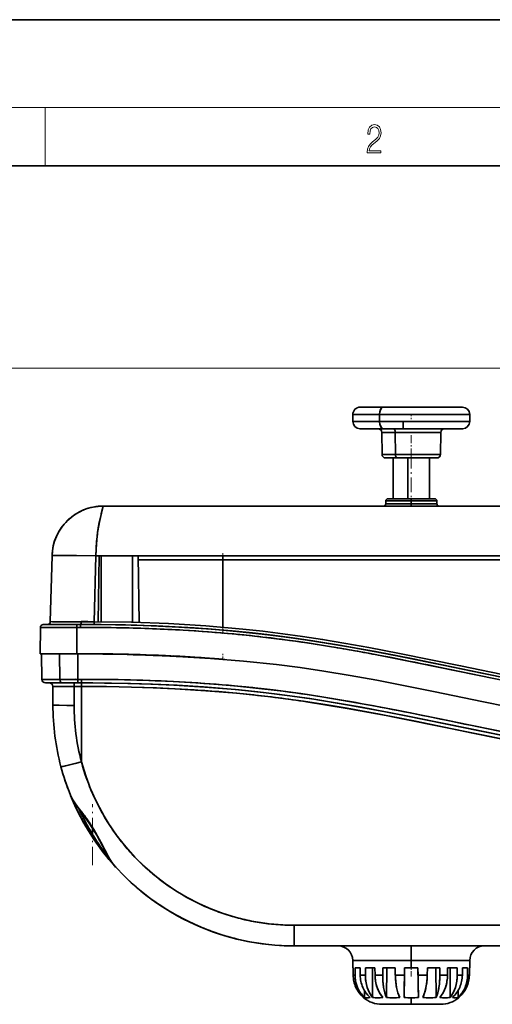
# Model space of a CAD drawing. Extents: x 0 to 210, y 0 to 297.
# Drawn here: x 63 to 96, y 230 to 297 of the extents above; entities that cross this region are included whole.
import ezdxf

# ---------------------------------------------------------------- set-up
doc = ezdxf.new("R2010")
doc.units = 0
doc.linetypes.add('DASHDOT', pattern=[18.5, 12, -3, 0.5, -3])

msp = doc.modelspace()

# ---------------------------------------------------------------- linework, layer by layer
at = {"color": 7, "lineweight": 35}
for p, q in [((210, 297), (0, 297)), ((200, 287), (20, 287)), ((88.132, 270.475), (86.533, 270.475)), ((93.533, 270.475), (88.132, 270.475)), ((86.033, 269.975), (87.861, 269.975)), ((86.033, 269.975), (86.033, 269.498)), ((87.861, 269.975), (86.034, 269.975)), ((87.861, 269.975), (87.861, 269.498)), ((94.033, 269.975), (87.861, 269.975)), ((87.861, 269.498), (87.861, 269.975)), ((87.861, 269.975), (94.033, 269.975)), ((94.033, 269.975), (94.033, 269.498)), ((87.861, 269.498), (86.033, 269.498)), ((86.033, 269.498), (87.861, 269.498)), ((86.538, 268.998), (86.519, 268.998)), ((86.519, 268.998), (86.539, 268.998)), ((86.538, 268.998), (86.519, 268.998)), ((86.519, 268.998), (86.539, 268.998)), ((86.546, 268.998), (86.538, 268.998)), ((86.539, 268.998), (86.765, 268.998)), ((86.539, 268.998), (86.611, 268.998)), ((86.539, 268.998), (87.767, 268.998)), ((86.907, 268.998), (86.577, 268.998)), ((87.768, 268.998), (86.577, 268.998)), ((86.765, 268.998), (86.747, 268.998)), ((86.747, 268.998), (86.918, 268.998)), ((86.765, 268.998), (86.747, 268.998)), ((86.747, 268.998), (86.918, 268.998)), ((86.765, 268.998), (87.106, 268.998)), ((87.859, 268.998), (86.765, 268.998)), ((86.907, 268.998), (87.768, 268.998)), ((86.918, 268.998), (87.088, 268.998)), ((86.918, 268.998), (87.088, 268.998)), ((87.088, 268.998), (87.106, 268.998)), ((87.088, 268.998), (87.106, 268.998)), ((87.181, 268.998), (87.093, 268.998)), ((87.107, 268.998), (87.093, 268.998)), ((87.106, 268.998), (87.828, 268.998)), ((87.106, 268.998), (87.436, 268.998)), ((87.106, 268.998), (88.201, 268.998)), ((87.768, 268.998), (87.315, 268.998)), ((87.769, 268.998), (87.315, 268.998)), ((87.436, 268.998), (87.828, 268.998)), ((87.767, 268.998), (87.773, 268.998)), ((87.768, 268.998), (87.773, 268.998)), ((87.773, 268.998), (87.911, 268.998)), ((87.817, 268.998), (88.132, 268.998)), ((87.828, 268.998), (87.817, 268.998)), ((87.828, 268.998), (87.817, 268.998)), ((87.817, 268.998), (88.132, 268.998)), ((87.828, 268.998), (88.496, 268.998)), ((88.496, 268.998), (87.828, 268.998)), ((87.911, 268.998), (87.859, 268.998)), ((87.861, 269.498), (94.033, 269.498)), ((94.032, 269.498), (87.861, 269.498)), ((87.911, 268.998), (88.15, 268.998)), ((88.15, 268.998), (87.911, 268.998)), ((88.132, 268.998), (88.447, 268.998)), ((88.132, 268.998), (88.447, 268.998)), ((88.15, 268.998), (88.591, 268.998)), ((88.201, 268.998), (88.15, 268.998)), ((88.447, 268.998), (88.458, 268.998)), ((88.447, 268.998), (88.458, 268.998)), ((88.458, 268.998), (88.958, 268.998)), ((88.458, 268.998), (89.483, 268.998)), ((88.458, 268.998), (89.126, 268.998)), ((88.496, 268.998), (88.591, 268.998)), ((88.591, 268.998), (88.496, 268.998)), ((88.591, 268.998), (88.803, 268.998)), ((89.032, 268.998), (88.591, 268.998)), ((88.803, 268.998), (89.032, 268.998)), ((88.958, 268.998), (89.483, 268.998)), ((89.032, 268.998), (89.657, 268.998)), ((89.126, 268.998), (89.032, 268.998)), ((89.479, 269.498), (89.352, 269.498)), ((89.353, 269.498), (89.482, 269.498)), ((89.481, 269.498), (89.353, 269.498)), ((89.353, 269.498), (89.479, 269.498)), ((89.482, 269.498), (89.408, 269.498)), ((89.482, 269.498), (89.408, 269.498)), ((89.482, 269.498), (89.482, 268.998)), ((89.483, 268.998), (89.482, 268.998)), ((89.482, 268.998), (89.856, 268.998)), ((89.483, 268.998), (89.482, 268.998)), ((89.482, 268.998), (89.856, 268.998)), ((89.483, 268.998), (89.545, 268.998)), ((89.545, 268.998), (89.483, 268.998)), ((89.545, 268.998), (89.657, 268.998)), ((89.657, 268.998), (89.545, 268.998)), ((89.657, 268.998), (90.182, 268.998)), ((90.182, 268.998), (89.657, 268.998)), ((90.182, 268.998), (89.657, 268.998)), ((89.856, 268.998), (90.231, 268.998)), ((89.856, 268.998), (90.231, 268.998)), ((90.182, 268.998), (90.824, 268.998)), ((90.182, 268.998), (90.232, 268.998)), ((90.294, 268.998), (90.182, 268.998)), ((90.231, 268.998), (90.232, 268.998)), ((90.231, 268.998), (90.232, 268.998)), ((90.232, 268.998), (90.767, 268.998)), ((90.232, 268.998), (91.285, 268.998)), ((90.232, 268.998), (90.294, 268.998)), ((90.724, 268.998), (91.285, 268.998)), ((90.824, 268.998), (90.724, 268.998)), ((90.767, 268.998), (91.285, 268.998)), ((90.824, 268.998), (91.292, 268.998)), ((91.292, 268.998), (90.824, 268.998)), ((91.285, 268.998), (91.294, 268.998)), ((91.292, 268.998), (91.285, 268.998)), ((91.285, 268.998), (91.294, 268.998)), ((91.292, 268.998), (91.78, 268.998)), ((91.292, 268.998), (91.392, 268.998)), ((91.392, 268.998), (91.292, 268.998)), ((91.294, 268.998), (91.628, 268.998)), ((91.294, 268.998), (91.628, 268.998)), ((91.392, 268.998), (91.952, 268.998)), ((91.952, 268.998), (91.392, 268.998)), ((91.628, 268.998), (91.962, 268.998)), ((91.628, 268.998), (91.962, 268.998)), ((91.719, 268.998), (92.751, 268.998)), ((91.78, 268.998), (91.719, 268.998)), ((91.78, 268.998), (92.065, 268.998)), ((92.065, 268.998), (91.78, 268.998)), ((91.952, 268.998), (92.38, 268.998)), ((91.962, 268.998), (91.952, 268.998)), ((91.952, 268.998), (92.751, 268.998)), ((91.962, 268.998), (91.952, 268.998)), ((92.065, 268.998), (92.267, 268.998)), ((92.065, 268.998), (92.126, 268.998)), ((92.126, 268.998), (92.065, 268.998)), ((92.126, 268.998), (93.159, 268.998)), ((93.159, 268.998), (92.126, 268.998)), ((92.261, 268.998), (93.49, 268.998)), ((92.267, 268.998), (92.261, 268.998)), ((92.267, 268.998), (92.298, 268.998)), ((92.96, 268.998), (92.298, 268.998)), ((92.299, 268.998), (92.298, 268.998)), ((92.298, 268.998), (93.302, 268.998)), ((92.96, 268.998), (92.298, 268.998)), ((93.527, 268.998), (92.299, 268.998)), ((92.38, 268.998), (92.751, 268.998)), ((92.751, 268.998), (92.768, 268.998)), ((92.751, 268.998), (92.768, 268.998)), ((92.768, 268.998), (92.973, 268.998)), ((92.768, 268.998), (92.973, 268.998)), ((92.973, 268.998), (93.176, 268.998)), ((92.973, 268.998), (93.176, 268.998)), ((93.221, 268.998), (93.149, 268.998)), ((93.16, 268.998), (93.149, 268.998)), ((93.159, 268.998), (93.364, 268.998)), ((93.176, 268.998), (93.159, 268.998)), ((93.159, 268.998), (93.49, 268.998)), ((93.176, 268.998), (93.159, 268.998)), ((93.527, 268.998), (93.302, 268.998)), ((93.364, 268.998), (93.49, 268.998)), ((93.49, 268.998), (93.527, 268.998)), ((93.49, 268.998), (93.51, 268.998)), ((93.49, 268.998), (93.51, 268.998)), ((93.51, 268.998), (93.529, 268.998)), ((93.51, 268.998), (93.529, 268.998)), ((93.529, 268.998), (93.548, 268.998)), ((93.529, 268.998), (93.548, 268.998)), ((88.939, 268.75), (88.018, 268.75)), ((88.031, 267.246), (88.018, 268.75)), ((88.939, 268.75), (88.018, 268.75)), ((92.048, 268.75), (88.939, 268.75)), ((88.946, 267.246), (88.939, 268.75)), ((92.048, 268.75), (88.939, 268.75)), ((88.939, 268.75), (88.946, 267.246)), ((92.035, 267.246), (92.048, 268.75)), ((88.946, 267.246), (88.031, 267.246)), ((88.031, 267.246), (88.946, 267.246)), ((88.281, 266.998), (89.082, 266.998)), ((88.281, 266.998), (88.32, 266.998)), ((88.32, 266.998), (88.424, 266.998)), ((88.424, 266.998), (88.591, 266.998)), ((88.506, 266.998), (89.204, 266.998)), ((88.591, 266.998), (88.813, 266.998)), ((88.783, 266.998), (88.783, 264.204)), ((88.813, 266.998), (89.082, 266.998)), ((88.946, 267.246), (92.035, 267.246)), ((92.034, 267.246), (88.946, 267.246)), ((89.082, 266.998), (89.387, 266.998)), ((89.082, 266.998), (91.785, 266.998)), ((89.204, 266.998), (91.56, 266.998)), ((89.387, 266.998), (89.717, 266.998)), ((89.717, 266.998), (90.059, 266.998)), ((89.791, 266.998), (89.791, 264.204)), ((89.791, 264.204), (89.791, 266.998)), ((90.059, 266.998), (90.401, 266.998)), ((90.401, 266.998), (90.728, 266.998)), ((90.728, 266.998), (91.028, 266.998)), ((91.028, 266.998), (91.29, 266.998)), ((91.283, 266.998), (91.283, 264.204)), ((91.29, 266.998), (91.504, 266.998)), ((91.504, 266.998), (91.662, 266.998)), ((91.662, 266.998), (91.756, 266.998)), ((91.756, 266.998), (91.785, 266.998)), ((68.958, 263.704), (68.896, 263.445)), ((118.839, 263.704), (68.958, 263.704)), ((68.958, 263.704), (118.839, 263.704)), ((90.033, 264.054), (88.283, 264.054)), ((88.283, 264.054), (88.283, 263.854)), ((88.283, 264.054), (90.033, 264.054)), ((88.283, 263.854), (90.033, 263.854)), ((88.283, 263.854), (90.033, 263.854)), ((88.433, 264.204), (88.482, 264.204)), ((90.033, 264.204), (88.433, 264.204)), ((88.482, 264.204), (88.621, 264.204)), ((90.033, 264.204), (88.608, 264.204)), ((88.621, 264.204), (88.828, 264.204)), ((88.828, 264.204), (89.073, 264.204)), ((89.073, 264.204), (89.332, 264.204)), ((89.332, 264.204), (89.585, 264.204)), ((89.585, 264.204), (90.033, 264.204)), ((91.458, 264.204), (90.033, 264.204)), ((90.033, 264.204), (90.481, 264.204)), ((91.633, 264.204), (90.033, 264.204)), ((90.033, 264.204), (90.033, 264.054)), ((90.033, 264.054), (90.033, 264.204)), ((90.033, 264.054), (90.033, 263.854)), ((90.033, 264.054), (91.783, 264.054)), ((91.783, 264.054), (90.033, 264.054)), ((90.033, 263.854), (90.033, 264.054)), ((90.033, 263.854), (91.783, 263.854)), ((90.033, 263.854), (91.783, 263.854)), ((90.033, 263.704), (90.033, 263.854)), ((90.033, 263.854), (90.033, 263.704)), ((90.481, 264.204), (90.734, 264.204)), ((90.734, 264.204), (90.993, 264.204)), ((90.993, 264.204), (91.239, 264.204)), ((91.239, 264.204), (91.445, 264.204)), ((91.445, 264.204), (91.584, 264.204)), ((91.584, 264.204), (91.633, 264.204)), ((91.783, 264.054), (91.783, 263.854)), ((68.777, 262.933), (68.724, 262.711)), ((68.823, 263.131), (68.777, 262.933)), ((68.896, 263.445), (68.823, 263.131)), ((68.832, 263.17), (68.892, 263.428)), ((65.459, 260.296), (65.341, 255.793)), ((65.341, 255.793), (65.459, 260.296)), ((65.459, 260.296), (65.341, 255.793)), ((68.458, 260.296), (68.34, 255.789)), ((68.458, 260.296), (119.339, 260.296)), ((68.606, 255.787), (68.685, 260.296)), ((68.81, 255.786), (68.81, 260.296)), ((68.81, 255.786), (68.81, 260.296)), ((70.967, 260.296), (70.967, 255.747)), ((70.967, 260.296), (70.967, 255.747)), ((71.42, 255.734), (71.341, 260.296)), ((77.148, 260.02), (77.148, 260.296)), ((77.148, 260.296), (77.148, 260.02)), ((71.346, 260.02), (77.148, 260.02)), ((77.148, 260.02), (71.346, 260.02)), ((77.148, 260.02), (110.648, 260.02)), ((77.148, 255.41), (77.148, 260.02)), ((110.648, 260.02), (77.148, 260.02)), ((77.148, 260.02), (77.148, 255.41)), ((64.864, 255.598), (64.908, 255.598)), ((64.864, 255.598), (67.164, 255.598)), ((64.908, 255.598), (65.039, 255.598)), ((65.039, 255.598), (65.252, 255.598)), ((65.252, 255.598), (65.538, 255.598)), ((65.538, 255.598), (65.886, 255.598)), ((65.886, 255.598), (66.284, 255.598)), ((65.927, 255.79), (65.902, 255.79)), ((65.927, 255.79), (67.457, 255.791)), ((66.284, 255.598), (66.715, 255.598)), ((66.715, 255.598), (67.164, 255.598)), ((67.164, 255.598), (67.398, 255.598)), ((67.164, 255.598), (67.164, 255.4)), ((67.164, 255.598), (67.164, 255.4)), ((67.398, 255.598), (67.164, 255.598)), ((67.398, 255.4), (67.398, 255.598)), ((67.398, 255.4), (67.398, 255.598)), ((68.339, 255.595), (68.34, 255.789)), ((68.34, 255.789), (68.339, 255.595)), ((64.648, 253.598), (64.664, 255.4)), ((64.664, 255.4), (64.648, 253.598)), ((64.706, 255.4), (64.664, 255.4)), ((64.664, 255.4), (64.84, 255.4)), ((64.84, 255.4), (65.396, 255.4)), ((65.396, 255.4), (66.244, 255.4)), ((66.244, 255.4), (67.164, 255.4)), ((67.148, 253.598), (67.164, 255.4)), ((67.164, 255.4), (67.149, 253.598)), ((67.164, 255.4), (67.398, 255.4)), ((67.164, 255.4), (67.398, 255.4)), ((64.648, 253.598), (64.729, 253.598)), ((64.852, 253.598), (64.648, 253.598)), ((64.7, 253.598), (64.648, 253.598)), ((64.852, 253.598), (64.7, 253.598)), ((64.761, 251.843), (64.729, 253.598)), ((64.761, 251.843), (64.729, 253.598)), ((64.729, 253.598), (64.761, 251.843)), ((65.427, 253.598), (64.852, 253.598)), ((65.099, 253.598), (64.852, 253.598)), ((65.064, 253.598), (65.461, 253.598)), ((65.979, 253.598), (65.064, 253.598)), ((65.427, 253.598), (65.099, 253.598)), ((65.979, 253.598), (65.427, 253.598)), ((65.828, 253.598), (65.427, 253.598)), ((65.461, 253.598), (65.979, 253.598)), ((65.979, 253.598), (65.828, 253.598)), ((65.995, 251.843), (65.979, 253.598)), ((65.995, 251.843), (65.979, 253.598)), ((66.211, 253.598), (66.549, 253.598)), ((66.28, 253.598), (66.211, 253.598)), ((66.28, 253.598), (66.211, 253.598)), ((66.398, 253.598), (66.213, 253.598)), ((67.273, 253.598), (66.28, 253.598)), ((66.77, 253.598), (66.28, 253.598)), ((66.826, 253.598), (66.398, 253.598)), ((67.399, 253.598), (66.521, 253.598)), ((67.146, 253.598), (66.77, 253.598)), ((67.273, 253.598), (67.146, 253.598)), ((67.219, 251.844), (67.229, 253.594)), ((67.229, 253.594), (67.219, 251.844)), ((67.554, 253.598), (67.273, 253.598)), ((67.706, 253.597), (68.148, 253.596)), ((67.763, 253.597), (67.819, 253.597)), ((67.941, 253.597), (67.871, 253.597)), ((68.605, 253.593), (67.989, 253.597)), ((68.148, 253.596), (68.568, 253.593)), ((68.577, 253.593), (68.568, 253.593)), ((68.572, 253.593), (68.656, 253.592)), ((68.59, 253.593), (68.772, 253.591)), ((68.59, 253.593), (68.773, 253.591)), ((68.724, 253.592), (68.601, 253.593)), ((68.656, 253.592), (68.81, 253.591)), ((68.724, 253.592), (69.191, 253.586)), ((70.967, 253.552), (71.126, 253.547)), ((71.126, 253.547), (71.268, 253.543)), ((71.337, 253.541), (71.214, 253.545)), ((71.318, 253.542), (71.214, 253.545)), ((71.268, 253.543), (71.443, 253.538)), ((71.434, 253.538), (71.421, 253.539)), ((71.443, 253.538), (71.458, 253.537)), ((72.411, 253.504), (72.387, 253.505)), ((73.972, 253.417), (73.362, 253.447)), ((87.768, 253.503), (88.558, 253.352)), ((75.749, 253.323), (75.504, 253.34)), ((75.731, 253.324), (75.504, 253.34)), ((75.655, 253.329), (75.577, 253.335)), ((75.654, 253.321), (75.675, 253.32)), ((75.675, 253.32), (75.656, 253.321)), ((76.534, 253.26), (76.969, 253.228)), ((77.271, 253.204), (76.962, 253.23)), ((76.969, 253.228), (77.239, 253.206)), ((77.148, 253.214), (77.123, 253.216)), ((77.27, 253.204), (77.24, 253.206)), ((88.558, 253.352), (89.344, 253.198)), ((91.8, 252.703), (92.688, 252.519)), ((92.688, 252.519), (94.02, 252.244)), ((94.02, 252.244), (94.797, 252.083)), ((64.761, 251.843), (65.995, 251.843)), ((65.995, 251.843), (64.761, 251.843)), ((65.086, 251.598), (65.011, 251.598)), ((65.011, 251.598), (66.12, 251.598)), ((65.269, 251.598), (65.011, 251.598)), ((65.308, 251.598), (65.086, 251.598)), ((65.269, 251.598), (66.969, 251.598)), ((65.269, 251.598), (65.269, 251.598)), ((65.269, 251.598), (65.284, 251.597)), ((65.66, 251.598), (65.308, 251.598)), ((66.12, 251.598), (65.66, 251.598)), ((67.219, 251.844), (65.995, 251.843)), ((66.065, 251.843), (65.995, 251.843)), ((66.584, 251.844), (66.065, 251.843)), ((66.246, 251.598), (66.12, 251.598)), ((66.12, 251.598), (67.219, 251.598)), ((66.377, 251.598), (66.246, 251.598)), ((66.649, 251.598), (66.377, 251.598)), ((66.898, 251.844), (66.584, 251.844)), ((67.074, 251.598), (66.649, 251.598)), ((66.74, 251.844), (66.789, 251.844)), ((67.058, 251.845), (66.898, 251.844)), ((66.969, 251.598), (67.473, 251.598)), ((66.969, 251.354), (66.969, 251.598)), ((66.969, 251.598), (66.969, 251.354)), ((67.219, 251.844), (67.058, 251.845)), ((67.219, 251.598), (67.074, 251.598)), ((67.473, 251.844), (67.219, 251.844)), ((67.473, 251.844), (67.219, 251.844)), ((67.219, 251.844), (67.219, 251.598)), ((67.219, 251.598), (67.219, 251.844)), ((67.473, 251.598), (67.219, 251.598)), ((67.219, 251.598), (67.473, 251.598)), ((67.473, 251.844), (67.473, 251.598)), ((67.473, 251.598), (67.473, 251.844)), ((67.473, 251.598), (67.473, 251.354)), ((67.473, 251.354), (67.473, 251.598)), ((94.797, 252.083), (95.574, 251.922)), ((65.519, 251.359), (65.519, 251.348)), ((65.519, 250.098), (65.519, 251.348)), ((65.519, 251.348), (65.519, 250.098)), ((65.519, 250.098), (65.519, 251.348)), ((65.943, 251.353), (65.629, 251.35)), ((66.969, 251.354), (65.943, 251.353)), ((66.143, 251.353), (66.699, 251.354)), ((67.473, 251.354), (66.969, 251.354)), ((66.969, 251.354), (66.969, 250.06)), ((66.969, 251.354), (66.969, 250.06)), ((67.473, 251.354), (66.969, 251.354)), ((67.473, 246.197), (67.473, 251.354)), ((67.473, 246.197), (67.473, 251.354)), ((66.5, 244.492), (66.562, 244.324)), ((66.73, 243.894), (66.717, 243.926)), ((66.729, 243.895), (66.724, 243.908)), ((66.818, 243.681), (66.729, 243.894)), ((67.331, 242.919), (67.313, 242.959)), ((68.223, 241.23), (68.223, 241.667)), ((68.223, 241.667), (68.223, 241.23)), ((68.669, 240.934), (68.842, 240.606)), ((68.842, 240.606), (69.013, 240.279)), ((69.013, 240.279), (69.18, 239.961)), ((69.442, 239.48), (69.343, 239.605)), ((69.522, 239.324), (69.369, 239.504)), ((69.654, 239.172), (69.522, 239.324)), ((69.71, 239.109), (69.654, 239.172)), ((69.813, 238.995), (69.657, 239.169)), ((69.816, 238.992), (69.657, 239.169)), ((69.754, 239.06), (69.806, 239.003)), ((84.196, 235.011), (82.013, 235.01)), ((99.477, 235.011), (82.013, 235.01)), ((86.379, 235.011), (84.196, 235.011)), ((88.562, 235.011), (86.379, 235.011)), ((90.745, 235.011), (88.562, 235.011)), ((92.928, 235.011), (90.745, 235.011)), ((94.019, 235.011), (92.928, 235.011)), ((95.111, 235.011), (94.019, 235.011)), ((97.294, 235.011), (95.111, 235.011)), ((82.019, 233.598), (81.998, 233.598)), ((82.019, 233.598), (86.385, 233.598)), ((96.473, 233.598), (82.019, 233.598)), ((96.473, 233.598), (82.019, 233.598)), ((82.019, 233.598), (99.483, 233.598)), ((85.037, 233.598), (82.019, 233.598)), ((85.033, 233.598), (90.033, 233.598)), ((86.385, 233.598), (90.751, 233.598)), ((90.033, 232.598), (90.033, 233.598)), ((90.033, 233.598), (95.033, 233.598)), ((90.033, 233.598), (90.033, 232.598)), ((90.751, 233.598), (95.117, 233.598)), ((96.786, 233.598), (95.03, 233.598)), ((95.117, 233.598), (99.483, 233.598)), ((90.033, 232.598), (86.033, 232.598)), ((86.033, 232.098), (86.033, 232.598)), ((90.033, 232.598), (86.035, 232.598)), ((94.033, 232.598), (90.033, 232.598)), ((90.033, 232.598), (90.033, 232.098)), ((90.033, 232.598), (90.033, 232.098)), ((94.033, 232.598), (90.033, 232.598)), ((94.033, 232.098), (94.033, 232.598)), ((86.059, 232.098), (86.033, 232.098)), ((86.059, 232.098), (86.034, 232.098)), ((86.06, 231.598), (86.059, 232.098)), ((86.059, 232.098), (86.06, 231.598)), ((86.06, 231.598), (86.059, 232.098)), ((86.059, 232.098), (86.06, 231.598)), ((86.185, 231.598), (86.187, 232.098)), ((86.185, 231.598), (86.187, 232.098)), ((86.187, 232.098), (86.536, 232.098)), ((86.536, 232.098), (86.187, 232.098)), ((86.187, 232.098), (86.536, 232.098)), ((86.536, 232.098), (86.541, 231.598)), ((86.536, 232.098), (86.541, 231.598)), ((86.895, 231.598), (86.9, 232.098)), ((86.895, 231.598), (86.9, 232.098)), ((86.9, 232.098), (87.546, 232.098)), ((87.546, 232.098), (86.9, 232.098)), ((86.9, 232.098), (87.381, 232.098)), ((87.381, 232.098), (87.381, 230.074)), ((87.381, 230.074), (87.381, 232.098)), ((87.381, 232.098), (87.546, 232.098)), ((87.546, 232.098), (87.553, 231.598)), ((87.546, 232.098), (87.553, 231.598)), ((88.083, 231.598), (88.091, 232.098)), ((88.083, 231.598), (88.091, 232.098)), ((88.091, 232.098), (88.934, 232.098)), ((88.934, 232.098), (88.091, 232.098)), ((88.091, 232.098), (88.351, 232.098)), ((88.351, 232.098), (88.332, 230.074)), ((88.332, 230.074), (88.351, 232.098)), ((88.351, 232.098), (88.934, 232.098)), ((88.934, 232.098), (88.942, 231.598)), ((88.934, 232.098), (88.942, 231.598)), ((89.568, 231.598), (89.577, 232.098)), ((89.568, 231.598), (89.577, 232.098)), ((89.577, 232.098), (90.033, 232.098)), ((90.033, 232.098), (89.577, 232.098)), ((89.577, 232.098), (90.489, 232.098)), ((90.033, 232.098), (90.489, 232.098)), ((90.489, 232.098), (90.033, 232.098)), ((90.489, 232.098), (90.498, 231.598)), ((90.489, 232.098), (90.498, 231.598)), ((90.489, 232.098), (90.525, 230.074)), ((91.124, 231.598), (91.132, 232.098)), ((91.124, 231.598), (91.132, 232.098)), ((91.132, 232.098), (91.975, 232.098)), ((91.975, 232.098), (91.132, 232.098)), ((91.132, 232.098), (91.715, 232.098)), ((91.734, 230.074), (91.715, 232.098)), ((91.715, 232.098), (91.975, 232.098)), ((91.715, 232.098), (91.734, 230.074)), ((91.975, 232.098), (91.983, 231.598)), ((91.975, 232.098), (91.983, 231.598)), ((92.513, 231.598), (92.52, 232.098)), ((92.513, 231.598), (92.52, 232.098)), ((92.52, 232.098), (93.166, 232.098)), ((93.166, 232.098), (92.52, 232.098)), ((92.52, 232.098), (92.685, 232.098)), ((92.685, 230.074), (92.685, 232.098)), ((92.685, 232.098), (93.166, 232.098)), ((92.685, 232.098), (92.685, 230.074)), ((93.166, 232.098), (93.171, 231.598)), ((93.166, 232.098), (93.171, 231.598)), ((93.526, 231.598), (93.53, 232.098)), ((93.526, 231.598), (93.53, 232.098)), ((93.53, 232.098), (93.879, 232.098)), ((93.879, 232.098), (93.53, 232.098)), ((93.53, 232.098), (93.879, 232.098)), ((93.879, 232.098), (93.882, 231.598)), ((93.879, 232.098), (93.882, 231.598)), ((94.006, 231.598), (94.007, 232.098)), ((94.006, 231.598), (94.007, 232.098)), ((94.033, 232.098), (94.007, 232.098)), ((94.033, 232.098), (94.007, 232.098)), ((86.185, 231.598), (86.06, 231.598)), ((86.06, 231.598), (86.185, 231.598)), ((86.895, 231.598), (86.54, 231.598)), ((86.541, 231.598), (86.895, 231.598)), ((88.083, 231.598), (87.553, 231.598)), ((87.553, 231.598), (88.083, 231.598)), ((89.568, 231.598), (88.942, 231.598)), ((88.942, 231.598), (89.568, 231.598)), ((89.541, 230.074), (89.568, 231.598)), ((89.553, 230.757), (89.568, 231.598)), ((89.56, 231.168), (89.568, 231.598)), ((90.498, 231.598), (91.124, 231.598)), ((91.124, 231.598), (90.498, 231.598)), ((90.498, 231.598), (90.513, 230.756)), ((90.498, 231.598), (90.506, 231.165)), ((91.983, 231.598), (92.513, 231.598)), ((92.513, 231.598), (91.983, 231.598)), ((93.171, 231.598), (93.526, 231.598)), ((93.526, 231.598), (93.171, 231.598)), ((94.006, 231.598), (93.881, 231.598)), ((93.882, 231.598), (94.006, 231.598)), ((86.83, 230.542), (86.835, 230.074)), ((86.835, 230.074), (86.83, 230.542)), ((89.555, 230.848), (89.541, 230.074)), ((89.541, 230.074), (89.553, 230.757)), ((89.547, 230.388), (89.553, 230.757)), ((89.553, 230.757), (89.56, 231.168)), ((90.506, 231.165), (90.513, 230.756)), ((90.513, 230.756), (90.525, 230.074)), ((90.513, 230.756), (90.519, 230.386)), ((93.232, 230.074), (93.236, 230.542)), ((93.236, 230.542), (93.232, 230.074)), ((86.775, 230.074), (86.775, 230.043)), ((86.775, 230.043), (86.775, 230.074)), ((86.775, 230.074), (86.775, 230.043)), ((87.381, 230.074), (87.428, 230.066)), ((89.541, 230.074), (89.547, 230.388)), ((90.033, 229.598), (90.033, 230.043)), ((90.033, 230.043), (90.033, 229.598)), ((90.519, 230.386), (90.525, 230.074)), ((93.291, 230.074), (93.291, 230.043)), ((93.291, 230.043), (93.291, 230.074)), ((93.291, 230.043), (93.291, 230.074)), ((88.031, 229.598), (90.033, 229.598)), ((88.033, 229.598), (88.031, 229.598)), ((90.033, 229.598), (88.031, 229.598)), ((88.071, 229.598), (88.033, 229.598)), ((90.033, 229.598), (88.047, 229.598)), ((88.185, 229.598), (88.071, 229.598)), ((88.37, 229.598), (88.185, 229.598)), ((88.619, 229.598), (88.37, 229.598)), ((88.922, 229.598), (88.619, 229.598)), ((89.643, 229.598), (89.268, 229.598)), ((90.033, 229.598), (89.643, 229.598)), ((90.423, 229.598), (90.033, 229.598)), ((92.024, 229.598), (90.033, 229.598)), ((92.035, 229.598), (90.033, 229.598)), ((90.033, 229.598), (92.035, 229.598)), ((90.798, 229.598), (90.423, 229.598)), ((91.144, 229.598), (90.798, 229.598)), ((91.447, 229.598), (91.144, 229.598)), ((91.696, 229.598), (91.447, 229.598)), ((91.448, 229.598), (91.995, 229.598)), ((91.881, 229.598), (91.696, 229.598)), ((91.995, 229.598), (91.881, 229.598)), ((92.033, 229.598), (91.995, 229.598)), ((92.033, 229.598), (92.035, 229.598))]:
    msp.add_line(p, q, dxfattribs=at)
at = {"color": 7, "lineweight": 13}
for p, q in [((16, 291), (204, 291)), ((65, 287), (65, 291)), ((106.352, 273.148), (29.943, 273.148)), ((106.352, 273.148), (39.567, 273.148))]:
    msp.add_line(p, q, dxfattribs=at)
at = {"color": 7, "linetype": 'DASHDOT', "lineweight": 13, "ltscale": 0.014327}
msp.add_line((90.033, 270.023), (90.033, 269.45), dxfattribs=at)
at = {"color": 7, "linetype": 'DASHDOT', "lineweight": 13, "ltscale": 0.045131}
msp.add_line((90.033, 267.095), (90.033, 268.901), dxfattribs=at)
at = {"color": 7, "linetype": 'DASHDOT', "lineweight": 13, "ltscale": 0.08381}
msp.add_line((90.033, 267.277), (90.033, 263.925), dxfattribs=at)
at = {"color": 7, "linetype": 'DASHDOT', "lineweight": 13, "ltscale": 0.006008}
msp.add_line((90.033, 264.074), (90.033, 263.834), dxfattribs=at)
at = {"color": 7, "linetype": 'DASHDOT', "lineweight": 13, "ltscale": 0.138305}
msp.add_line((77.148, 254.949), (77.148, 260.481), dxfattribs=at)
at = {"color": 7, "linetype": 'DASHDOT', "lineweight": 13, "ltscale": 0.000195313}
msp.add_line((68.148, 253.598), (68.148, 253.59), dxfattribs=at)
at = {"color": 7, "linetype": 'DASHDOT', "lineweight": 13, "ltscale": 0.00821}
msp.add_line((77.148, 253.296), (77.148, 253.624), dxfattribs=at)
at = {"color": 7, "linetype": 'DASHDOT', "lineweight": 13, "ltscale": 0.104378}
msp.add_line((68.223, 239.132), (68.223, 243.307), dxfattribs=at)
at = {"color": 7, "linetype": 'DASHDOT', "lineweight": 13, "ltscale": 0.03}
msp.add_line((90.033, 231.498), (90.033, 232.698), dxfattribs=at)
at = {"color": 7, "lineweight": 13}
msp.add_lwpolyline([(87.019, 287.875), (87.96, 287.875), (87.96, 288.031), (87.155, 288.031), (87.18, 288.167), (87.243, 288.292), (87.336, 288.406), (87.468, 288.52), (87.685, 288.684), (87.852, 288.857), (87.939, 289.04), (87.969, 289.257), (87.937, 289.488), (87.848, 289.666), (87.708, 289.778), (87.526, 289.819), (87.328, 289.775), (87.182, 289.65), (87.088, 289.449), (87.053, 289.174), (87.19, 289.174), (87.211, 289.383), (87.276, 289.533), (87.38, 289.622), (87.522, 289.655), (87.649, 289.627), (87.747, 289.549), (87.808, 289.422), (87.831, 289.252), (87.808, 289.088), (87.741, 288.949), (87.589, 288.798), (87.376, 288.629), (87.217, 288.476), (87.105, 288.314), (87.038, 288.136), (87.017, 287.933)], close=True, dxfattribs=at)
at = {"color": 7, "lineweight": 35}
for points in [[(87.861, 269.975), (87.878, 270.151), (87.936, 270.32), (88.007, 270.419), (88.093, 270.47), (88.132, 270.475)], [(88.132, 270.475), (88.048, 270.45), (87.97, 270.376), (87.896, 270.222), (87.863, 270.046), (87.861, 269.975)], [(88.132, 268.998), (88.051, 269.021), (87.975, 269.091), (87.899, 269.243), (87.864, 269.423), (87.861, 269.498)], [(87.861, 269.498), (87.88, 269.315), (87.94, 269.145), (88.012, 269.05), (88.095, 269.003), (88.132, 268.998)], [(88.939, 268.75), (88.924, 268.859), (88.881, 268.952), (88.843, 268.987), (88.803, 268.998)], [(88.803, 268.998), (88.843, 268.987), (88.881, 268.952), (88.924, 268.859), (88.939, 268.75)], [(89.082, 266.998), (89.041, 267.009), (89.003, 267.044), (88.96, 267.136), (88.946, 267.246)], [(88.946, 267.246), (88.96, 267.137), (89.003, 267.043), (89.041, 267.009), (89.082, 266.998)], [(68.958, 263.704), (68.729, 262.732), (68.579, 261.897), (68.499, 261.113), (68.458, 260.296)], [(68.458, 260.296), (67.141, 260.323), (66.139, 260.328), (65.733, 260.322), (65.476, 260.304), (65.464, 260.3), (65.461, 260.299), (65.459, 260.297), (65.459, 260.296)], [(68.458, 260.296), (66.503, 260.328), (65.758, 260.322), (65.514, 260.31), (65.475, 260.304), (65.464, 260.3), (65.461, 260.298), (65.46, 260.298), (65.459, 260.296)], [(65.48, 260.305), (65.549, 260.313), (65.957, 260.326)], [(65.341, 255.793), (65.344, 255.792), (65.555, 255.791), (67.457, 255.791)], [(67.457, 255.791), (67.446, 255.679), (67.432, 255.633), (67.415, 255.606), (67.406, 255.599), (67.398, 255.598)], [(67.398, 255.598), (67.406, 255.599), (67.421, 255.613), (67.432, 255.634), (67.449, 255.694), (67.457, 255.791)], [(67.398, 255.598), (68.826, 255.591), (70.48, 255.564), (72.281, 255.509), (74.141, 255.423)], [(67.398, 255.598), (69.998, 255.574), (72.597, 255.497), (75.193, 255.36), (77.785, 255.158), (79.173, 255.02), (80.547, 254.862), (81.919, 254.682), (83.299, 254.479), (85.876, 254.052), (87.59, 253.739), (91.013, 253.066), (94.855, 252.273), (98.694, 251.495)], [(97.34, 251.765), (92.334, 252.795), (89.284, 253.412), (87.756, 253.707), (85.352, 254.143), (82.941, 254.534), (81.49, 254.74), (80.036, 254.923), (78.092, 255.129), (76.146, 255.294), (74.197, 255.42), (72.734, 255.491), (71.27, 255.543), (68.339, 255.595)], [(68.34, 255.789), (70.887, 255.748), (73.433, 255.655), (75.976, 255.502), (78.515, 255.284), (79.888, 255.137), (81.246, 254.969), (82.602, 254.781), (83.967, 254.571), (85.546, 254.307), (87.122, 254.024), (89.221, 253.623), (93.41, 252.772), (97.595, 251.912), (99.688, 251.5), (102.773, 250.94), (104.327, 250.686), (105.87, 250.457), (108.609, 250.11), (111.355, 249.836), (114.107, 249.632), (116.864, 249.494), (119.623, 249.418)], [(98.482, 251.335), (94.456, 252.154), (90.423, 252.983), (87.096, 253.629), (85.431, 253.928), (83.881, 254.187), (82.328, 254.423), (80.458, 254.673), (78.579, 254.883), (76.701, 255.052), (75.181, 255.163), (73.659, 255.25), (72.081, 255.318), (70.502, 255.365), (67.398, 255.4)], [(74.141, 255.423), (76.425, 255.273), (78.65, 255.075), (80.807, 254.829)], [(80.807, 254.829), (82.981, 254.527), (85.118, 254.183), (88.172, 253.628), (90.162, 253.237), (94.021, 252.446)], [(67.229, 253.594), (70.62, 253.543), (72.321, 253.49), (74.023, 253.415), (76.292, 253.278), (78.557, 253.092), (80.817, 252.852), (82.437, 252.643), (84.052, 252.404), (85.861, 252.106), (87.666, 251.781), (90.067, 251.317), (91.666, 250.993), (94.861, 250.329), (98.457, 249.591)], [(67.229, 253.594), (70.62, 253.543), (72.321, 253.49), (74.023, 253.415), (76.292, 253.278), (78.557, 253.092), (80.817, 252.852), (82.437, 252.643), (84.052, 252.404), (85.861, 252.106), (87.666, 251.781), (90.067, 251.317), (91.666, 250.993), (94.861, 250.329), (98.457, 249.591)], [(74.002, 253.431), (71.324, 253.541), (68.76, 253.591), (67.273, 253.598)], [(67.57, 253.598), (68.936, 253.589), (71.086, 253.547), (73.211, 253.47), (73.524, 253.455)], [(73.16, 253.473), (71.252, 253.542), (68.183, 253.595), (67.57, 253.598)], [(94.021, 252.446), (96.98, 251.837), (98.443, 251.544), (100.616, 251.127)], [(65.995, 251.843), (66.008, 251.736), (66.048, 251.643), (66.084, 251.608), (66.12, 251.598)], [(66.12, 251.598), (66.092, 251.604), (66.065, 251.623), (66.032, 251.67), (66.009, 251.732), (65.995, 251.843)], [(98.612, 247.777), (95.303, 248.448), (91.997, 249.132), (89.055, 249.723), (87.581, 250.005), (85.366, 250.404), (83.918, 250.643), (82.468, 250.863), (80.593, 251.114), (78.715, 251.324), (76.833, 251.494), (75.296, 251.606), (73.757, 251.694), (72.178, 251.763), (70.597, 251.809), (67.473, 251.844)], [(80.859, 250.832), (79.536, 250.989), (78.256, 251.121), (75.83, 251.323), (74.013, 251.434), (72.332, 251.51), (70.82, 251.557), (68.257, 251.596), (67.473, 251.598)], [(67.473, 251.598), (69.057, 251.589), (70.639, 251.562), (72.221, 251.514), (73.801, 251.445), (75.906, 251.317), (78.007, 251.145), (80.104, 250.924), (81.733, 250.718), (83.358, 250.481), (84.99, 250.218), (86.618, 249.932), (89.319, 249.42), (91.116, 249.06), (94.707, 248.319), (98.752, 247.498)], [(66.969, 251.354), (65.579, 251.35), (65.526, 251.349), (65.519, 251.348), (65.519, 251.348)], [(67.473, 251.354), (70.045, 251.331), (72.617, 251.255), (75.185, 251.122)], [(96.659, 247.669), (92.257, 248.578), (89.32, 249.172), (87.849, 249.456), (85.638, 249.859), (84.152, 250.11), (82.664, 250.34), (80.23, 250.664), (78.111, 250.89), (75.989, 251.067), (73.863, 251.198), (72.377, 251.265), (70.891, 251.312), (69.182, 251.344), (67.473, 251.354)], [(94.087, 248.448), (90.248, 249.235), (88.4, 249.599), (85.752, 250.087), (83.09, 250.522), (80.859, 250.832)], [(65.519, 250.098), (65.519, 250.097), (65.519, 250.097), (65.521, 250.096), (65.524, 250.095), (65.537, 250.092), (65.669, 250.081), (66.482, 250.062), (66.969, 250.06)], [(66.969, 250.06), (65.939, 250.071), (65.605, 250.085), (65.531, 250.093), (65.522, 250.095), (65.52, 250.096), (65.519, 250.097), (65.519, 250.098)], [(65.618, 250.084), (65.533, 250.093), (65.521, 250.096), (65.52, 250.097), (65.519, 250.097), (65.519, 250.098)], [(65.519, 250.098), (65.519, 250.097), (65.52, 250.096), (65.522, 250.095), (65.53, 250.093), (65.628, 250.083)], [(82.856, 250.311), (85.656, 249.856), (88.57, 249.318)], [(88.57, 249.318), (90.331, 248.97), (94.253, 248.165)], [(107.308, 246.078), (105.718, 246.292), (104.139, 246.53), (102.41, 246.818), (100.7, 247.125), (98.452, 247.557), (96.976, 247.853), (94.087, 248.448)], [(100.681, 247.38), (98.577, 247.784), (94.089, 248.699)], [(94.253, 248.165), (97.62, 247.475), (99.306, 247.142), (101.839, 246.671)], [(66.072, 245.863), (66.072, 245.862), (66.074, 245.862), (66.077, 245.861), (66.087, 245.862), (66.211, 245.884), (67.033, 246.082), (67.473, 246.197)], [(67.473, 246.197), (66.481, 245.945), (66.158, 245.873), (66.084, 245.861), (66.076, 245.861), (66.073, 245.862), (66.072, 245.862), (66.072, 245.863)], [(82.013, 235.01), (81.111, 235.038), (80.216, 235.118), (79.329, 235.251), (78.451, 235.438), (77.803, 235.612), (77.161, 235.815), (76.318, 236.13), (75.501, 236.493), (74.707, 236.904), (73.938, 237.362), (73.199, 237.864), (72.488, 238.411), (71.811, 238.999), (71.134, 239.665), (70.501, 240.372), (69.912, 241.118), (69.371, 241.902), (69.019, 242.476), (68.539, 243.366), (68.121, 244.283), (67.766, 245.228), (67.473, 246.197)], [(69.657, 239.169), (69.512, 239.372), (69.329, 239.685), (69.068, 240.174), (68.798, 240.69), (68.32, 241.554), (67.887, 242.224), (67.531, 242.702), (67.176, 243.157), (66.944, 243.489), (66.843, 243.66), (66.717, 243.926)], [(66.718, 243.923), (66.88, 243.59), (67.126, 243.21), (67.522, 242.686), (68.055, 241.935), (68.515, 241.166), (69.12, 240.049), (69.43, 239.498), (69.594, 239.249), (69.657, 239.169)], [(69.345, 239.656), (69.567, 239.288), (69.657, 239.169)], [(82.019, 233.598), (82.018, 233.6), (82.016, 233.759), (82.013, 235.01)], [(82.013, 235.01), (82.014, 234.005), (82.018, 233.609), (82.019, 233.599), (82.019, 233.598)], [(87.381, 230.074), (87.175, 230.383), (87.018, 230.758)], [(87.697, 230.756), (87.863, 230.382), (88.077, 230.074)], [(88.332, 230.074), (88.222, 230.386), (88.141, 230.757)], [(89.028, 230.756), (89.121, 230.386), (89.24, 230.074)], [(90.826, 230.074), (90.945, 230.386), (91.038, 230.757)], [(91.924, 230.756), (91.844, 230.386), (91.734, 230.074)], [(91.989, 230.074), (92.203, 230.383), (92.37, 230.758)], [(93.048, 230.756), (92.891, 230.383), (92.685, 230.074)]]:
    msp.add_lwpolyline(points, dxfattribs=at)
for centre, radius, start, end in [((86.533, 269.975), 0.5, 90, 180.00001), ((93.533, 269.975), 0.5, 0, 90), ((86.533, 269.498), 0.5, 180.00001, 269.47242), ((87.768, 268.748), 0.25, 0.5, 89.99943), ((92.298, 268.748), 0.25, 90.00057, 179.49999), ((93.533, 269.498), 0.5, 270.52758, 0), ((88.281, 267.248), 0.25, 180.49999, 270.00044), ((91.785, 267.248), 0.25, 269.99956, 359.5), ((68.958, 260.204), 3.5, 90.0003, 178.49974), ((68.958, 260.204), 3.5, 90.0003, 178.49974), ((68.958, 260.204), 3.5, 90, 112.20642), ((88.133, 263.854), 0.15, 270, 0), ((88.433, 264.054), 0.15, 90, 180.00001), ((91.633, 264.054), 0.15, 360, 90), ((91.933, 263.854), 0.15, 179.99999, 270), ((68.958, 260.204), 3.5, 128.76954, 134.26267), ((68.958, 260.204), 3.5, 123.26157, 128.76954), ((68.958, 260.204), 3.5, 112.20642, 123.26157), ((68.958, 260.204), 3.5, 145.26239, 156.31132), ((68.958, 260.204), 3.5, 134.26267, 145.26239), ((79.586, 260.446), 11.103, 170.91722, 173.97958), ((76.781, 260.859), 8.268, 167.05576, 170.6736), ((76.798, 260.856), 8.285, 167.21976, 170.59818), ((68.958, 260.204), 3.5, 156.31132, 178.5), ((84.872, 259.876), 16.419, 173.93421, 178.53263), ((64.864, 255.398), 0.2, 90, 179.49999), ((64.864, 255.398), 0.2, 90, 179.49999), ((64.864, 255.398), 0.2, 90, 179.49999), ((65.141, 255.798), 0.2, 270, 358.5), ((65.141, 255.798), 0.2, 270, 358.5), ((65.77, 306.122), 50.332, 269.51154, 270.1788), ((67.632, 121.355), 134.437, 89.69814, 90.07442), ((67.628, 119.223), 136.568, 89.70115, 90.07156), ((65.72, -778.695), 1034.095, 89.920007, 90.058524), ((67.445, 120.252), 135.147, 88.8233, 90.01971), ((67.909, 140.587), 114.807, 86.74247, 88.84627), ((68.832, 157.211), 98.158, 84.70231, 86.72935), ((69.642, 166.155), 89.176, 83.22415, 84.6895), ((69.976, 169.124), 86.189, 82.4628, 83.21194), ((67.98, 154.835), 100.617, 80.51093, 82.40362), ((65.994, 40.04), 213.558, 89.66868, 90.00405), ((65.994, 40.027), 213.571, 89.66868, 90.00403), ((67.458, 119.446), 134.152, 88.6403, 89.95891), ((67.545, 124.714), 128.883, 88.47856, 89.43761), ((67.243, 118.102), 135.483, 87.17086, 88.58221), ((67.126, 114.522), 139.064, 87.42972, 88.56515), ((67.918, 138.604), 114.988, 86.96753, 88.64314), ((67.276, 118.898), 134.686, 87.15609, 88.49391), ((66.984, 109.885), 143.704, 87.99212, 88.46433), ((67.431, 122.421), 131.16, 87.30781, 87.99503), ((67.843, 131.425), 122.146, 86.96526, 87.30272), ((68.265, 147.136), 106.45, 85.17783, 87.03549), ((68.497, 150.288), 103.29, 85.51823, 87.00013), ((63.101, 125.079), 130.77, 79.83615, 80.55176), ((57.408, 93.434), 162.923, 79.26045, 79.82937), ((68.683, 153.128), 100.444, 85.09516, 86.96482), ((68.684, 153.132), 100.44, 85.09906, 86.96496), ((68.864, 148.282), 105.259, 85.41894, 86.23111), ((69.033, 150.49), 103.043, 85.41432, 85.82588), ((30.001, -47.325), 306.326, 78.36128, 78.82981), ((65.011, 251.848), 0.25, 181.04553, 270), ((65.011, 251.848), 0.25, 181.04553, 270), ((65.011, 251.848), 0.25, 181.04553, 270), ((65.269, 251.348), 0.25, 0.00317, 89.99924), ((65.269, 251.348), 0.25, 360, 90), ((67.527, 117.252), 134.592, 88.59373, 90.02319), ((68.013, 137.112), 114.726, 86.91793, 88.5928), ((68.777, 151.418), 100.4, 85.00178, 86.91459), ((69.46, 159.6), 92.189, 83.93955, 84.9814), ((65.617, 249.086), 2.265, 89.69799, 92.49159), ((69.135, 156.127), 95.188, 84.03522, 86.35573), ((69.879, 163.71), 87.568, 81.47767, 84.00375), ((69.997, 164.661), 87.099, 82.83576, 83.93919), ((68.795, 155.844), 95.999, 80.77465, 82.78016), ((82.019, 250.098), 16.5, 179.99999, 194.87235), ((82.025, 250.099), 16.506, 180.00271, 194.86964), ((82.025, 250.099), 16.506, 180.00271, 194.86964), ((62.491, 116.97), 135.38, 79.35573, 80.77871), ((82.004, 250.059), 15.035, 179.99625, 187.43993), ((82.024, 250.061), 15.055, 180.00271, 194.86964), ((45.662, 27.315), 226.601, 78.51119, 79.36116), ((-49.854, -442.845), 706.366, 78.241941, 78.51463), ((82.004, 250.057), 15.035, 187.43243, 194.87611), ((82.006, 250.054), 15.036, 194.86275, 204.27003), ((82.019, 250.098), 16.5, 194.87235, 201.96717), ((82.14, 250.136), 16.627, 194.89112, 201.93179), ((69.043, 244.869), 2.511, 202.06067, 209.22489), ((82.019, 250.098), 16.5, 202.05662, 221.48482), ((82.019, 250.098), 16.5, 202.83411, 222.30132), ((82.019, 250.098), 16.5, 202.88713, 204.79492), ((69.842, 245.32), 3.428, 209.29946, 214.69173), ((72.287, 247.014), 6.403, 214.69421, 217.73228), ((82.016, 250.057), 15.047, 204.26361, 208.95646), ((82.019, 250.098), 16.5, 204.79492, 206.78245), ((88.824, 259.768), 27.287, 217.66337, 218.41284), ((82.019, 250.098), 16.5, 206.78245, 208.8046), ((82.49, 249.841), 16.665, 204.3912, 211.11435), ((82.505, 249.85), 16.682, 204.55118, 205.62158), ((57.037, 234.503), 13.317, 35.42562, 38.61017), ((82.014, 250.055), 15.044, 208.95436, 213.67784), ((82.316, 249.756), 16.471, 205.60937, 206.70272), ((82.019, 250.098), 16.5, 208.8046, 210.86205), ((82.755, 249.977), 16.963, 206.7024, 207.77313), ((82.543, 249.869), 16.725, 207.78425, 208.87993), ((59.671, 236.449), 10.043, 30.76404, 35.09422), ((82.019, 250.098), 16.5, 210.86205, 212.95467), ((82.538, 249.87), 16.721, 208.89223, 211.11439), ((82.535, 249.868), 16.717, 208.90959, 211.11468), ((82.398, 249.789), 16.558, 208.90111, 211.12614), ((54.405, 233.331), 16.163, 28.05817, 30.71212), ((82.013, 250.054), 15.042, 213.67538, 218.37144), ((82.019, 250.098), 16.5, 212.95467, 215.03456), ((82.364, 249.77), 16.52, 211.1284, 212.90244), ((82.2, 249.664), 16.325, 211.10931, 218.59962), ((82.304, 249.733), 16.449, 212.90964, 214.68218), ((82.304, 249.733), 16.449, 212.90845, 214.67193), ((82.165, 249.638), 16.281, 212.89615, 218.60644), ((82.019, 250.098), 16.5, 215.03456, 217.08725), ((82.012, 250.052), 15.041, 218.3688, 223.04322), ((82.168, 249.641), 16.285, 214.67773, 216.41986), ((82.168, 249.641), 16.285, 214.68801, 216.428), ((82.019, 250.098), 16.5, 217.08725, 219.03989), ((82.243, 249.697), 16.378, 216.42214, 218.03746), ((82.241, 249.695), 16.377, 216.43028, 218.04217), ((84.14, 247.874), 16.923, 207.87874, 209.05074), ((82.019, 250.098), 16.5, 219.03989, 219.94629), ((82.012, 250.051), 15.04, 223.04055, 227.72456), ((82.019, 250.098), 16.5, 221.48081, 245.72188), ((82.019, 250.097), 16.499, 221.47979, 270.00091), ((82.012, 250.049), 15.038, 227.72195, 232.44388), ((82.011, 250.048), 15.037, 232.44138, 237.14443), ((82.011, 250.046), 15.035, 237.14201, 241.81979), ((82.018, 250.096), 16.498, 234.75139, 269.86975), ((82.01, 250.043), 15.032, 241.81732, 246.50149), ((82.009, 250.04), 15.029, 246.49879, 251.22041), ((82.009, 250.037), 15.026, 251.21745, 255.92935), ((82.011, 250.044), 15.034, 255.89445, 260.55403), ((81.999, 249.959), 14.948, 255.86259, 260.43398), ((82.012, 250.045), 15.034, 255.9281, 260.60771), ((82.019, 250.098), 16.5, 245.72188, 257.88034), ((82.009, 250.027), 15.016, 260.60538, 265.2924), ((82.011, 250.032), 15.021, 265.28725, 270.00625), ((82.019, 250.098), 16.5, 257.88034, 270), ((82.019, 250.096), 16.498, 267.75671, 270.0001), ((82.019, 250.096), 16.498, 267.75671, 270.0001), ((85.033, 232.598), 1, 0, 90), ((95.033, 232.598), 1, 90, 180.00001), ((88.049, 231.602), 1.989, 180.1245, 205.17789), ((88.042, 231.601), 1.982, 180.10064, 192.63165), ((88.042, 231.601), 1.981, 180.10028, 192.72486), ((88.304, 231.585), 2.119, 179.64698, 202.98346), ((88.318, 231.587), 2.134, 179.69684, 191.31173), ((88.675, 231.614), 2.134, 180.43821, 203.70735), ((88.683, 231.615), 2.142, 180.47046, 192.14023), ((89.579, 231.559), 2.684, 179.17388, 197.37795), ((89.66, 231.566), 2.765, 179.3353, 188.27126), ((90.263, 231.627), 2.71, 180.61217, 198.73768), ((90.333, 231.635), 2.78, 180.75839, 189.72849), ((92.906, 231.509), 4.824, 178.9406, 188.96027), ((93.157, 231.517), 5.075, 179.09047, 183.94698), ((94.036, 231.682), 5.094, 180.94136, 185.82158), ((93.786, 231.664), 4.844, 180.78424, 190.80423), ((86.279, 231.664), 4.845, 349.21202, 359.21497), ((86.029, 231.682), 5.096, 354.21508, 359.05801), ((87.161, 231.509), 4.823, 351.02311, 1.06038), ((86.911, 231.517), 5.073, 356.0169, 0.91019), ((89.803, 231.627), 2.711, 341.29109, 359.38705), ((89.733, 231.635), 2.781, 350.3394, 359.24086), ((90.487, 231.559), 2.684, 342.59293, 0.82712), ((90.407, 231.566), 2.764, 351.66046, 0.66558), ((91.392, 231.614), 2.134, 336.32988, 359.56156), ((91.383, 231.615), 2.143, 347.94515, 359.52906), ((91.762, 231.585), 2.119, 336.97944, 0.35341), ((92.017, 231.602), 1.989, 334.86183, 359.87554), ((91.748, 231.587), 2.134, 348.60089, 0.30378), ((92.024, 231.601), 1.981, 347.27514, 359.89972), ((92.024, 231.601), 1.982, 347.36834, 359.89935), ((88.045, 231.601), 1.985, 192.59728, 205.14743), ((88.045, 231.601), 1.985, 192.69028, 205.18685), ((88.272, 231.576), 2.087, 191.26321, 203.08456), ((88.06, 231.608), 2.001, 205.14678, 230.04695), ((88.051, 231.602), 1.991, 205.11364, 217.57344), ((88.06, 231.608), 2.001, 205.18637, 230.0467), ((88.051, 231.602), 1.991, 205.15314, 217.66614), ((88.169, 231.525), 1.971, 202.89734, 227.38619), ((88.203, 231.544), 2.011, 203.04042, 215.09573), ((88.652, 231.607), 2.11, 192.09126, 203.77508), ((88.561, 231.56), 2.008, 203.59815, 227.74931), ((88.593, 231.579), 2.045, 203.72886, 215.70094), ((89.462, 231.534), 2.565, 188.19699, 197.61725), ((89.146, 231.43), 2.232, 197.53936, 207.8228), ((90.163, 231.602), 2.607, 189.656, 198.93235), ((89.864, 231.496), 2.29, 198.85339, 209.00299), ((92.554, 231.471), 4.469, 183.8824, 189.18238), ((91.561, 231.305), 3.463, 189.09479, 195.34534), ((91.565, 231.306), 3.467, 189.12354, 195.40035), ((93.467, 231.619), 4.521, 185.75896, 190.99532), ((92.497, 231.425), 3.532, 190.9077, 197.10249), ((87.563, 231.426), 3.538, 342.94643, 349.10796), ((86.595, 231.619), 4.526, 349.0228, 354.27867), ((88.511, 231.304), 3.457, 344.60463, 350.88924), ((87.517, 231.47), 4.465, 350.79909, 356.08047), ((90.2, 231.497), 2.292, 331.07417, 341.17502), ((89.902, 231.603), 2.609, 341.09813, 350.41286), ((91.505, 231.56), 2.008, 312.25135, 336.43997), ((90.922, 231.429), 2.23, 332.09849, 342.43188), ((90.605, 231.533), 2.563, 342.35174, 351.73354), ((91.473, 231.579), 2.045, 324.38881, 336.30816), ((91.897, 231.524), 1.971, 312.61316, 337.06447), ((92.006, 231.608), 2.001, 309.95325, 334.85321), ((91.414, 231.607), 2.111, 336.26253, 347.99428), ((91.863, 231.544), 2.01, 324.81395, 336.92264), ((92.01, 231.605), 1.997, 322.32958, 334.82809), ((92.015, 231.602), 1.991, 322.33387, 334.84687), ((92.015, 231.602), 1.991, 322.42656, 334.88635), ((91.794, 231.576), 2.086, 336.87783, 348.64905), ((92.021, 231.601), 1.985, 334.81315, 347.30973), ((92.021, 231.601), 1.985, 334.85257, 347.40271), ((88.059, 231.607), 2, 217.54065, 230.04396), ((88.059, 231.607), 2, 217.63338, 230.04348), ((88.132, 231.492), 1.922, 215.05684, 227.56326), ((88.033, 231.598), 2, 231.03663, 269.95383), ((87.024, 230.633), 0.59, 251.32736, 269.93623), ((87.024, 230.634), 0.591, 251.34146, 269.94989), ((88.525, 231.529), 1.96, 215.66111, 227.91062), ((87.023, 230.625), 0.582, 269.99634, 288.80057), ((87.023, 230.625), 0.582, 269.99508, 288.79829), ((88.804, 231.246), 1.843, 207.73753, 219.50114), ((87.728, 231.99), 1.947, 259.7623, 270.06141), ((87.727, 231.987), 1.944, 259.7545, 270.0666), ((87.732, 231.974), 1.931, 269.92058, 280.27786), ((87.732, 231.971), 1.928, 269.91862, 280.28609), ((89.53, 231.308), 1.906, 208.9228, 220.34114), ((90.474, 231), 2.334, 195.19553, 203.38266), ((88.783, 233.339), 3.296, 262.13766, 270.06489), ((88.783, 233.336), 3.293, 262.13431, 270.0659), ((88.785, 233.406), 3.363, 266.13285, 270.01818), ((88.79, 233.327), 3.284, 269.93011, 277.87668), ((88.79, 233.327), 3.284, 269.93087, 277.87601), ((88.787, 233.444), 3.401, 269.99443, 272.0714), ((91.421, 231.087), 2.404, 196.96449, 204.93297), ((90.029, 233.891), 3.848, 262.7246, 270.06523), ((90.029, 233.892), 3.849, 262.72503, 270.06462), ((90.037, 233.891), 3.848, 269.93478, 277.2754), ((90.037, 233.892), 3.849, 269.93538, 277.27497), ((88.642, 231.089), 2.408, 335.07165, 343.09073), ((91.276, 233.327), 3.284, 262.12286, 270.07025), ((91.276, 233.327), 3.284, 262.12398, 270.06913), ((91.283, 233.34), 3.297, 269.93545, 277.86191), ((91.284, 233.336), 3.293, 269.9341, 277.86569), ((89.596, 230.999), 2.33, 336.61247, 344.74782), ((90.535, 231.309), 1.908, 319.66168, 331.15906), ((92.334, 231.971), 1.928, 259.71328, 270.08188), ((92.334, 231.974), 1.931, 259.72214, 270.07942), ((92.033, 231.598), 2, 270.04618, 308.96338), ((92.339, 231.99), 1.948, 269.939, 280.23715), ((92.339, 231.987), 1.944, 269.9334, 280.2455), ((91.263, 231.246), 1.842, 320.49588, 332.17878), ((91.541, 231.529), 1.961, 312.08977, 324.42999), ((93.043, 230.625), 0.582, 251.1982, 270.00466), ((93.043, 230.625), 0.582, 251.20171, 270.00492), ((93.042, 230.633), 0.591, 270.06443, 288.67175), ((93.042, 230.634), 0.591, 270.05011, 288.65854), ((91.935, 231.492), 1.922, 312.43633, 324.85143), ((92.007, 231.607), 2, 309.95605, 322.45934)]:
    msp.add_arc(centre, radius, start, end, dxfattribs=at)

doc.saveas('drawing.dxf')
